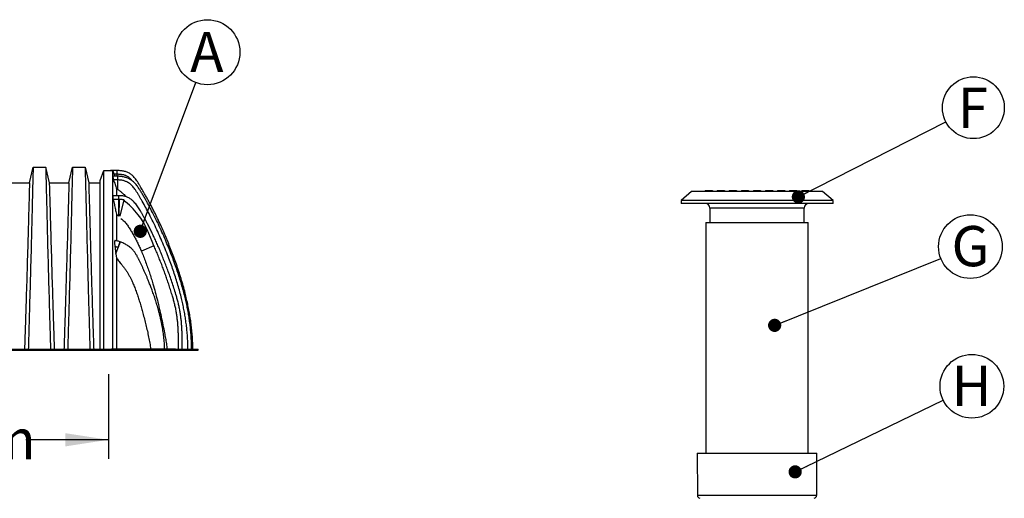
# Model space of a CAD drawing. Units: millimetres. Extents: x 848 to 35957, y 596 to 21728.
# Drawn here: x 7257 to 11662, y 5352 to 7493 of the extents above; entities that cross this region are included whole.
import ezdxf

# ---------------------------------------------------------------- set-up
doc = ezdxf.new("R2010")
doc.units = ezdxf.units.MM
doc.header["$LTSCALE"] = 85
doc.header["$PDSIZE"] = -1
doc.layers.add('FORMAT', color=7, linetype='Continuous')
doc.styles.add('SLDTEXTSTYLE1', font='TXT', dxfattribs={"width": 0.7})
doc.dimstyles.new('SLDDIMSTYLE0', dxfattribs={"dimtxt": 191.911111, "dimasz": 191.911111, "dimexe": 0, "dimexo": 0.0625, "dimgap": 47.977778, "dimtad": 0, "dimtih": 1, "dimtoh": 1, "dimdec": 0, "dimlfac": 1.411765, "dimrnd": 1e-09, "dimzin": 12, "dimdsep": 46, "dimtxsty": 'SLDTEXTSTYLE1', "dimsah": 1, "dimcen": 0.09, "dimadec": 0, "dimazin": 3, "dimtfac": 1, "dimtdec": 0, "dimtofl": 0, "dimtmove": 0, "dimatfit": 3, "dimfxl": 1, "dimfrac": 2, "dimtolj": 1, "dimtzin": 12, "dimarcsym": 0})
doc.dimstyles.new('SLDDIMSTYLE2', dxfattribs={"dimtxt": 0.18, "dimasz": 59.049573, "dimexe": 0, "dimexo": 0.0625, "dimgap": 0, "dimtad": 0, "dimtih": 1, "dimtoh": 1, "dimdec": 0, "dimrnd": 1e-09, "dimzin": 0, "dimdsep": 46, "dimtxsty": 'Standard', "dimblk1": 'DOT', "dimblk2": 'DOT', "dimsah": 1, "dimcen": 0.09, "dimadec": 0, "dimazin": 0, "dimtfac": 59.049573, "dimtdec": 0, "dimtofl": 0, "dimtmove": 0, "dimatfit": 3, "dimldrblk": 'DOT', "dimfxl": 1, "dimfrac": 2, "dimtolj": 1, "dimtzin": 0, "dimarcsym": 0})

# ---------------------------------------------------------------- blocks, each defined once
blk = doc.blocks.new('_D')
at = {"layer": 'FORMAT', "transparency": 16777216}
for p, q in [((6119.1, 5907.3), (6119.1, 5528.4)), ((7653.8, 5907.3), (7653.8, 5528.4)), ((6119.1, 5613.4), (6488.8, 5613.4)), ((7653.8, 5613.4), (7284.1, 5613.4))]:
    blk.add_line(p, q, dxfattribs=at)
for points in [[(6119.1, 5613.4), (6311, 5583.9), (6311, 5642.9)], [(7653.8, 5613.4), (7461.8, 5642.9), (7461.8, 5583.9)]]:
    blk.add_solid(points, dxfattribs=at)
at = {"layer": 'FORMAT', "transparency": 16777216, "insert": (6488.8, 5705.4), "char_height": 179.92, "attachment_point": 1, "style": 'SLDTEXTSTYLE1'}
blk.add_mtext('2.167m', dxfattribs=at)
blk = doc.blocks.new('SW_NOTE_0')
at = {"layer": 'FORMAT', "color": 0}
blk.add_circle((51, 136.1), 145.4, dxfattribs=at)
at = {"layer": 'FORMAT', "color": 0, "insert": (48.4, 227.1), "char_height": 179.9, "attachment_point": 2, "style": 'SLDTEXTSTYLE1'}
blk.add_mtext('A', dxfattribs=at)
blk = doc.blocks.new('_Dot')
at = {"color": 0, "linetype": 'ByBlock', "lineweight": -2}
blk.add_line((-0.5, 0), (-1, 0), dxfattribs=at)
at = {"color": 0, "linetype": 'ByBlock', "const_width": 0.5}
blk.add_lwpolyline([(-0.25, 0, 1), (0.25, 0, 1)], format="xyb", close=True, dxfattribs=at)
blk = doc.blocks.new('SW_NOTE_0_3')
at = {"layer": 'FORMAT', "color": 0}
blk.add_circle((132.3, 53.2), 142.6, dxfattribs=at)
at = {"layer": 'FORMAT', "color": 0, "insert": (132.5, 145.4), "char_height": 179.9, "attachment_point": 2, "style": 'SLDTEXTSTYLE1'}
blk.add_mtext('G', dxfattribs=at)
blk = doc.blocks.new('SW_NOTE_0_4')
at = {"layer": 'FORMAT', "color": 0}
blk.add_circle((128.3, 62.2), 142.6, dxfattribs=at)
at = {"layer": 'FORMAT', "color": 0, "insert": (127, 153.6), "char_height": 179.9, "attachment_point": 2, "style": 'SLDTEXTSTYLE1'}
blk.add_mtext('H', dxfattribs=at)
blk = doc.blocks.new('SW_NOTE_0_5')
at = {"layer": 'FORMAT', "color": 0}
blk.add_circle((123.3, 62.8), 138.4, dxfattribs=at)
at = {"layer": 'FORMAT', "color": 0, "insert": (120.6, 152), "char_height": 179.9, "attachment_point": 2, "style": 'SLDTEXTSTYLE1'}
blk.add_mtext('F', dxfattribs=at)

msp = doc.modelspace()

# ---------------------------------------------------------------- linework, layer by layer
at = {"color": 7, "linetype": 'Continuous', "lineweight": 25}
for p, q in [((7301.09, 6763.66), (7317.28, 6833.83)), ((7317.28, 6833.83), (7373.32, 6833.83)), ((7373.32, 6833.83), (7389.52, 6763.66)), ((7477.41, 6763.66), (7493.61, 6833.83)), ((7493.61, 6833.83), (7549.64, 6833.83)), ((7549.64, 6833.83), (7565.84, 6763.66)), ((7617.44, 6773.56), (7634.13, 6818.13)), ((7634.13, 6818.13), (7663.48, 6818.13)), ((7663.48, 6818.08), (7663.48, 6818.13)), ((7692.83, 6818.13), (7663.48, 6818.13)), ((7663.48, 6818.08), (7673.38, 6818.08)), ((7695.87, 6792.71), (7674.02, 6792.71)), ((7679.22, 6801.57), (7682.43, 6792.71)), ((7692.83, 6801.57), (7679.22, 6801.57)), ((7692.83, 6801.57), (7692.83, 6818.13)), ((7692.83, 6792.71), (7692.83, 6801.57)), ((7695.87, 6776.16), (7695.87, 6792.71)), ((7213.2, 6763.66), (7301.09, 6763.66)), ((7389.52, 6763.66), (7477.41, 6763.66)), ((7565.84, 6763.66), (7617.44, 6763.66)), ((7695.87, 6776.16), (7677.36, 6776.16)), ((7695.87, 6733.41), (7695.87, 6776.16)), ((7700.65, 6705.86), (7675.43, 6705.86)), ((10262.75, 6724.36), (10215.79, 6684.96)), ((10555.83, 6724.36), (10262.75, 6724.36)), ((10323.74, 6729.76), (10323.74, 6724.36)), ((10323.74, 6729.76), (10334.6, 6729.76)), ((10334.6, 6729.76), (10334.6, 6724.36)), ((10334.6, 6729.76), (10356.12, 6729.76)), ((10356.12, 6729.76), (10356.12, 6724.36)), ((10377.71, 6729.76), (10377.71, 6724.36)), ((10377.71, 6729.76), (10410.1, 6729.76)), ((10410.1, 6729.76), (10410.1, 6724.36)), ((10431.69, 6729.76), (10431.69, 6724.36)), ((10431.69, 6729.76), (10464.07, 6729.76)), ((10464.07, 6729.76), (10464.07, 6724.36)), ((10485.66, 6729.76), (10485.66, 6724.36)), ((10485.66, 6729.76), (10518.05, 6729.76)), ((10518.05, 6729.76), (10518.05, 6724.36)), ((10539.64, 6729.76), (10572.02, 6729.76)), ((10539.64, 6729.76), (10539.64, 6724.36)), ((10848.92, 6724.36), (10555.83, 6724.36)), ((10572.02, 6729.76), (10572.02, 6724.36)), ((10593.61, 6729.76), (10593.61, 6724.36)), ((10593.61, 6729.76), (10626, 6729.76)), ((10626, 6729.76), (10626, 6724.36)), ((10647.59, 6729.76), (10679.97, 6729.76)), ((10647.59, 6729.76), (10647.59, 6724.36)), ((10679.97, 6729.76), (10679.97, 6724.36)), ((10701.56, 6729.76), (10733.95, 6729.76)), ((10701.56, 6729.76), (10701.56, 6724.36)), ((10733.95, 6729.76), (10733.95, 6724.36)), ((10755.54, 6729.76), (10755.54, 6724.36)), ((10755.54, 6729.76), (10777.06, 6729.76)), ((10777.06, 6729.76), (10777.06, 6724.36)), ((10777.06, 6729.76), (10787.92, 6729.76)), ((10787.92, 6729.76), (10787.92, 6724.36)), ((10895.87, 6684.96), (10848.92, 6724.36)), ((7700.65, 6689.12), (7675.45, 6689.12)), ((7700.65, 6613.65), (7700.65, 6689.12)), ((7703.17, 6689.09), (7700.65, 6689.12)), ((7701.59, 6613.64), (7703.17, 6689.09)), ((7722.35, 6686.77), (7704.58, 6613.43)), ((10215.79, 6684.96), (10215.79, 6671.47)), ((10555.83, 6684.96), (10215.79, 6684.96)), ((10555.83, 6671.47), (10215.79, 6671.47)), ((10895.87, 6684.96), (10555.83, 6684.96)), ((10895.87, 6671.47), (10555.83, 6671.47)), ((10895.87, 6671.47), (10895.87, 6684.96)), ((10345.33, 6649.88), (10345.33, 6585.11)), ((10555.83, 6649.88), (10345.33, 6649.88)), ((10766.33, 6649.88), (10555.83, 6649.88)), ((10766.33, 6585.11), (10766.33, 6649.88)), ((10326.98, 6585.11), (10326.98, 5553.76)), ((10326.98, 6585.11), (10784.69, 6585.11)), ((10784.69, 5553.76), (10784.69, 6585.11)), ((7706.43, 6499.47), (7706.43, 6499.48)), ((7706.46, 6499.47), (7706.46, 6499.47)), ((7857.45, 6481.9), (7801.45, 6457.13)), ((7687.48, 6445.45), (7697.48, 6473.91)), ((7687.48, 6445.45), (7689.73, 6426.7)), ((7697.46, 6473.91), (7697.48, 6473.91)), ((6131.68, 6019.17), (7637.58, 6019.17)), ((6131.68, 6015.21), (7637.58, 6015.21)), ((7637.58, 6019.17), (7637.58, 6015.21)), ((7637.58, 6019.17), (7667.45, 6019.17)), ((7637.58, 6015.21), (7667.45, 6015.21)), ((7953.96, 6019.17), (7667.45, 6019.17)), ((7667.45, 6015.21), (7953.96, 6015.21)), ((7953.96, 6019.17), (7953.96, 6015.21)), ((7953.96, 6019.17), (8056.31, 6019.17)), ((7953.96, 6015.21), (8056.31, 6015.21)), ((8056.31, 6015.21), (8056.31, 6019.17)), ((10288.66, 5553.76), (10288.88, 5364.94)), ((10288.66, 5553.76), (10823.01, 5553.76)), ((10822.79, 5364.94), (10823.01, 5553.76)), ((10288.88, 5364.94), (10822.79, 5364.94))]:
    msp.add_line(p, q, dxfattribs=at)
at = {"color": 7, "linetype": 'Continuous', "lineweight": 25, "flags": 128}
msp.add_lwpolyline([(7706.44, 6499.49), (7706.44, 6499.49)], dxfattribs=at)
at = {"color": 7, "linetype": 'Continuous', "lineweight": 25}
for centre, radius, start, end in [((10323.74, 6649.88), 21.59, 0, 90), ((10787.92, 6649.88), 21.59, 90, 180), ((10302.48, 5364.96), 13.6, 180.06661, 259.63948), ((10809.19, 5364.96), 13.6, 279.80855, 359.93339)]:
    msp.add_arc(centre, radius, start, end, dxfattribs=at)
for points, knots in [([(7317.28, 6833.83), (7317.28, 6833.83), (7316.68, 6811.06), (7314.56, 6727.67), (7312.7, 6652.22), (7311.46, 6600.8), (7309.67, 6528.48), (7306.32, 6401.55), (7303.2, 6287.12), (7301.39, 6221.23), (7300.71, 6197.02), (7299.34, 6149.4), (7297.94, 6099.79), (7296.57, 6053.28), (7295.91, 6030.24), (7295.59, 6019.17)], [0, 0, 0, 0, 0.16666667, 0.33333333, 0.43837197, 0.43837197, 0.5, 0.66666667, 0.80647655, 0.80647655, 0.83873046, 0.87098437, 0.93549218, 0.96774609, 0.99657139, 0.99657139, 0.99657139, 0.99657139]), ([(7373.32, 6833.83), (7373.32, 6833.83), (7373.93, 6811.06), (7376.05, 6727.67), (7377.9, 6652.22), (7379.15, 6600.8), (7380.94, 6528.48), (7384.28, 6401.55), (7387.41, 6287.12), (7389.21, 6221.23), (7389.89, 6197.02), (7391.27, 6149.4), (7392.67, 6099.79), (7394.03, 6053.28), (7394.7, 6030.24), (7395.01, 6019.17)], [0, 0, 0, 0, 0.16666667, 0.33333333, 0.43837197, 0.43837197, 0.5, 0.66666667, 0.80647655, 0.80647655, 0.83873046, 0.87098437, 0.93549218, 0.96774609, 0.99657139, 0.99657139, 0.99657139, 0.99657139]), ([(7493.61, 6833.83), (7493.61, 6833.83), (7493, 6811.06), (7490.88, 6727.67), (7489.02, 6652.22), (7487.78, 6600.8), (7485.99, 6528.48), (7482.65, 6401.55), (7479.52, 6287.12), (7477.72, 6221.23), (7477.03, 6197.02), (7475.66, 6149.4), (7474.26, 6099.79), (7472.9, 6053.28), (7472.23, 6030.24), (7471.92, 6019.17)], [0, 0, 0, 0, 0.16666667, 0.33333333, 0.43837197, 0.43837197, 0.5, 0.66666667, 0.80647655, 0.80647655, 0.83873046, 0.87098437, 0.93549218, 0.96774609, 0.99657139, 0.99657139, 0.99657139, 0.99657139]), ([(7549.64, 6833.83), (7549.64, 6833.83), (7550.25, 6811.08), (7552.37, 6727.74), (7554.23, 6652.35), (7555.47, 6600.96), (7557.26, 6528.68), (7560.6, 6401.76), (7563.73, 6287.3), (7565.53, 6221.39), (7566.22, 6197.16), (7567.59, 6149.51), (7568.99, 6099.87), (7570.35, 6053.31), (7571.02, 6030.25), (7571.33, 6019.17)], [0, 0, 0, 0, 0.16666667, 0.33333333, 0.43837197, 0.43837197, 0.5, 0.66666667, 0.80647655, 0.80647655, 0.83873046, 0.87098437, 0.93549218, 0.96774609, 0.99657384, 0.99657384, 0.99657384, 0.99657384]), ([(7634.13, 6019.17), (7634.13, 6027.35), (7634.13, 6043.7), (7634.13, 6068.18), (7634.13, 6092.58), (7634.13, 6116.88), (7634.13, 6141.05), (7634.13, 6165.02), (7634.13, 6189.67), (7634.13, 6215.04), (7634.13, 6241.22), (7634.13, 6267.33), (7634.13, 6293.28), (7634.13, 6319.07), (7634.13, 6344.71), (7634.13, 6370.19), (7634.13, 6395.48), (7634.13, 6420.57), (7634.13, 6445.25), (7634.13, 6469.51), (7634.13, 6493.31), (7634.13, 6516.77), (7634.13, 6538.68), (7634.13, 6559.1), (7634.13, 6578.07), (7634.13, 6596.71), (7634.13, 6615.04), (7634.13, 6633.07), (7634.13, 6648.33), (7634.13, 6661.01), (7634.13, 6671.25), (7634.13, 6681.42), (7634.13, 6691.52), (7634.13, 6701.62), (7634.13, 6711.62), (7634.13, 6721.55), (7634.13, 6731), (7634.13, 6739.96), (7634.13, 6748.43), (7634.13, 6756.67), (7634.13, 6764.65), (7634.13, 6772.25), (7634.13, 6779.45), (7634.13, 6786.18), (7634.13, 6792.42), (7634.13, 6798.15), (7634.13, 6803.27), (7634.13, 6807.73), (7634.13, 6811.41), (7634.13, 6814.32), (7634.13, 6816.41), (7634.13, 6817.75), (7634.13, 6818), (7634.13, 6818.13)], [0, 0, 0, 0, 0.0215431, 0.0430742, 0.0645942, 0.0861039, 0.1076048, 0.1290621, 0.1503863, 0.1738196, 0.1973987, 0.2210687, 0.2447851, 0.2685901, 0.2925257, 0.3166163, 0.3408626, 0.3652646, 0.389823, 0.4140974, 0.4385285, 0.4631203, 0.4878751, 0.5090091, 0.5302639, 0.551642, 0.5731692, 0.5949178, 0.6169691, 0.6301389, 0.6434587, 0.6569448, 0.6706137, 0.6845159, 0.698879, 0.7137459, 0.729125, 0.7433497, 0.7580031, 0.7730931, 0.7886271, 0.8046022, 0.8207177, 0.8372405, 0.8541409, 0.8713891, 0.8893049, 0.907483, 0.9258597, 0.9443727, 0.9629497, 0.9815167, 1, 1, 1, 1]), ([(7673.38, 6019.17), (7673.38, 6027.33), (7673.38, 6043.65), (7673.38, 6068.06), (7673.38, 6092.41), (7673.38, 6116.65), (7673.38, 6140.77), (7673.38, 6164.69), (7673.38, 6189.28), (7673.38, 6214.59), (7673.38, 6240.71), (7673.38, 6266.76), (7673.38, 6292.65), (7673.38, 6318.39), (7673.38, 6343.97), (7673.38, 6369.39), (7673.38, 6394.63), (7673.38, 6419.67), (7673.38, 6444.3), (7673.38, 6468.52), (7673.38, 6492.28), (7673.38, 6515.7), (7673.38, 6537.58), (7673.38, 6557.96), (7673.38, 6576.9), (7673.38, 6595.53), (7673.38, 6613.83), (7673.38, 6631.83), (7673.38, 6647.08), (7673.38, 6659.74), (7673.38, 6669.97), (7673.38, 6680.12), (7673.38, 6690.2), (7673.38, 6700.28), (7673.38, 6710.28), (7673.38, 6720.19), (7673.38, 6729.64), (7673.38, 6738.61), (7673.38, 6747.08), (7673.38, 6755.35), (7673.38, 6763.35), (7673.38, 6771), (7673.38, 6778.24), (7673.38, 6785.03), (7673.38, 6791.35), (7673.38, 6797.17), (7673.38, 6802.4), (7673.38, 6806.97), (7673.38, 6810.8), (7673.38, 6813.84), (7673.38, 6816.07), (7673.38, 6817.56), (7673.38, 6817.91), (7673.38, 6818.08)], [0, 0, 0, 0, 0.02156915, 0.04312646, 0.06467254, 0.08620838, 0.10773533, 0.12922021, 0.15057156, 0.17403228, 0.19763655, 0.22133464, 0.2450782, 0.26890923, 0.29286968, 0.31698469, 0.34125529, 0.3656814, 0.39026375, 0.41456131, 0.43901522, 0.46362949, 0.4884065, 0.50955905, 0.53083219, 0.55222824, 0.57376971, 0.59552722, 0.61758121, 0.63074982, 0.64406615, 0.65754655, 0.67120749, 0.68508333, 0.69939693, 0.71421275, 0.72953895, 0.74371417, 0.75831648, 0.77335349, 0.7888334, 0.80475473, 0.82081753, 0.83729151, 0.85414781, 0.87135721, 0.88924186, 0.90739952, 0.92576687, 0.94428218, 0.96287547, 0.98147247, 1, 1, 1, 1]), ([(7673.38, 6818.08), (7673.42, 6817.96), (7673.5, 6817.7), (7673.86, 6816.64), (7674.39, 6815.09), (7675.1, 6813.09), (7675.96, 6810.65), (7676.95, 6807.88), (7678.04, 6804.83), (7678.82, 6802.66), (7679.22, 6801.57)], [0, 0, 0, 0, 0.121539, 0.2466976, 0.3682119, 0.4930795, 0.6179854, 0.7461481, 0.8715949, 1, 1, 1, 1]), ([(7674.02, 6792.71), (7673.92, 6792.66), (7673.71, 6792.56), (7673.63, 6791.73), (7673.73, 6790.4), (7674.02, 6788.6), (7674.5, 6786.36), (7675.14, 6783.76), (7675.95, 6780.81), (7676.71, 6778.23), (7677.21, 6776.64), (7677.36, 6776.16)], [0, 0, 0, 0, 0.1155762, 0.2344889, 0.3500741, 0.469012, 0.5847809, 0.703706, 0.823363, 0.9461547, 1, 1, 1, 1]), ([(8031.57, 6019.17), (8031.44, 6028.6), (8031.18, 6047.43), (8029.65, 6075.64), (8027.34, 6103.77), (8024.17, 6131.84), (8020.23, 6159.7), (8015.56, 6187.37), (8010.2, 6214.86), (8004.15, 6242.35), (7997.02, 6271.56), (7988.74, 6302.42), (7979.23, 6334.83), (7969.05, 6366.97), (7958.29, 6398.77), (7947.03, 6430.13), (7935.5, 6460.6), (7923.8, 6490.13), (7912.03, 6518.64), (7900.1, 6546.47), (7889.5, 6570.38), (7880.23, 6590.6), (7872.29, 6607.44), (7864.06, 6624.36), (7855.47, 6641.5), (7847.08, 6657.72), (7838.92, 6673.08), (7831.01, 6687.62), (7822.69, 6702.57), (7815.06, 6715.98), (7808.23, 6727.8), (7802.29, 6737.96), (7796.19, 6748.28), (7789.97, 6758.54), (7783.85, 6768.15), (7777.94, 6776.84), (7772.27, 6784.42), (7766.53, 6791.12), (7760.6, 6796.94), (7754.35, 6801.98), (7747.73, 6806.28), (7740.9, 6809.75), (7733.86, 6812.51), (7726.6, 6814.64), (7718.88, 6816.25), (7710.67, 6817.35), (7701.94, 6818.02), (7695.93, 6818.09), (7692.83, 6818.13)], [0, 0, 0, 0, 0.03116981, 0.06227379, 0.09335909, 0.12446996, 0.15564769, 0.18637083, 0.2172289, 0.24824886, 0.27941076, 0.31662166, 0.35386853, 0.3910543, 0.42807786, 0.46483459, 0.50121686, 0.53579287, 0.56981901, 0.60319309, 0.63588746, 0.65628005, 0.67673939, 0.69742427, 0.71849405, 0.74010862, 0.7577977, 0.77601362, 0.79483715, 0.81434909, 0.82700231, 0.83997947, 0.85327145, 0.86662259, 0.87965672, 0.89092108, 0.9013591, 0.91095504, 0.92003495, 0.92881236, 0.93743773, 0.94606685, 0.954113, 0.96240621, 0.97105176, 0.98014467, 0.98976929, 1, 1, 1, 1]), ([(7761.45, 6771.2), (7761.4, 6771.26), (7760.12, 6773.03), (7757.54, 6776.18), (7753.74, 6780.47), (7749.58, 6784.52), (7744.92, 6788.34), (7739.59, 6791.83), (7734.12, 6794.62), (7728.45, 6796.84), (7722.51, 6798.58), (7716.01, 6799.93), (7708.89, 6800.88), (7701.09, 6801.47), (7695.66, 6801.53), (7692.83, 6801.57)], [0, 0, 0, 0, 0.0032212, 0.0832053, 0.1552835, 0.2222115, 0.3051116, 0.3851372, 0.4652239, 0.5391681, 0.6173709, 0.7014204, 0.7925891, 0.8918593, 1, 1, 1, 1]), ([(8026.25, 6019.17), (8026.14, 6027.92), (8025.93, 6045.38), (8024.67, 6071.48), (8022.75, 6097.44), (8020.11, 6123.29), (8016.8, 6148.9), (8012.84, 6174.31), (8008.26, 6199.53), (8003.05, 6224.75), (7996.87, 6251.57), (7989.61, 6279.99), (7981.17, 6310.01), (7971.98, 6340.05), (7962.09, 6370.12), (7951.53, 6400.22), (7939.79, 6431.88), (7926.8, 6465.08), (7912.53, 6499.83), (7897.51, 6534.63), (7881.7, 6569.42), (7865.05, 6604.14), (7850.87, 6632.09), (7839.62, 6653.39), (7831.64, 6668.12), (7823.48, 6682.81), (7815.14, 6697.45), (7806.61, 6712.03), (7797.95, 6726.53), (7790.32, 6738.68), (7783.57, 6748.26), (7777.97, 6755.38), (7772.01, 6761.95), (7765.69, 6767.94), (7758.99, 6773.32), (7751.91, 6778.09), (7744.64, 6782.1), (7737.21, 6785.4), (7729.65, 6788.05), (7721.73, 6790.13), (7713.44, 6791.62), (7704.78, 6792.55), (7698.88, 6792.66), (7695.87, 6792.71)], [0, 0, 0, 0, 0.0298461, 0.059521, 0.089083, 0.1185893, 0.1480961, 0.1771292, 0.2062601, 0.2355127, 0.2649043, 0.3000965, 0.3355299, 0.3712232, 0.4071916, 0.4434472, 0.4799992, 0.5222998, 0.5650014, 0.6080838, 0.6515213, 0.6952922, 0.7393792, 0.7583673, 0.7774103, 0.7965077, 0.815659, 0.8348641, 0.8541192, 0.8732439, 0.8837525, 0.8940483, 0.9041119, 0.9139811, 0.9237149, 0.9333804, 0.9430514, 0.9519895, 0.9610628, 0.9703363, 0.9798749, 0.9897423, 1, 1, 1, 1]), ([(7301.09, 6763.66), (7301.09, 6763.66), (7300.46, 6742.84), (7298.28, 6666.28), (7296.38, 6596.8), (7295.1, 6549.38), (7293.26, 6482.82), (7289.82, 6366.65), (7286.61, 6262.28), (7284.76, 6202.2), (7284.06, 6180.18), (7282.64, 6137), (7281.21, 6091.88), (7279.81, 6049.88), (7279.13, 6029.1), (7278.81, 6019.17)], [0, 0, 0, 0, 0.16666667, 0.33333333, 0.43837197, 0.43837197, 0.5, 0.66666667, 0.80647655, 0.80647655, 0.83873046, 0.87098437, 0.93549218, 0.96774609, 0.99622655, 0.99622655, 0.99622655, 0.99622655]), ([(7389.52, 6763.66), (7389.52, 6763.66), (7390.14, 6742.84), (7392.33, 6666.28), (7394.23, 6596.8), (7395.51, 6549.38), (7397.35, 6482.82), (7400.78, 6366.65), (7404, 6262.28), (7405.85, 6202.2), (7406.55, 6180.18), (7407.97, 6137), (7409.4, 6091.88), (7410.8, 6049.88), (7411.48, 6029.1), (7411.8, 6019.17)], [0, 0, 0, 0, 0.16666667, 0.33333333, 0.43837197, 0.43837197, 0.5, 0.66666667, 0.80647655, 0.80647655, 0.83873046, 0.87098437, 0.93549218, 0.96774609, 0.99622655, 0.99622655, 0.99622655, 0.99622655]), ([(7477.41, 6763.66), (7477.41, 6763.66), (7476.78, 6742.84), (7474.6, 6666.28), (7472.7, 6596.8), (7471.42, 6549.38), (7469.58, 6482.82), (7466.14, 6366.65), (7462.93, 6262.28), (7461.08, 6202.2), (7460.38, 6180.18), (7458.96, 6137), (7457.53, 6091.88), (7456.13, 6049.88), (7455.45, 6029.1), (7455.13, 6019.17)], [0, 0, 0, 0, 0.16666667, 0.33333333, 0.43837197, 0.43837197, 0.5, 0.66666667, 0.80647655, 0.80647655, 0.83873046, 0.87098437, 0.93549218, 0.96774609, 0.99622655, 0.99622655, 0.99622655, 0.99622655]), ([(7565.84, 6763.66), (7565.84, 6763.66), (7566.47, 6742.94), (7568.65, 6666.81), (7570.55, 6597.76), (7571.83, 6550.66), (7573.67, 6484.44), (7577.1, 6368.31), (7580.32, 6263.69), (7582.17, 6203.44), (7582.87, 6181.32), (7584.29, 6137.84), (7585.72, 6092.48), (7587.12, 6050.11), (7587.8, 6029.17), (7588.12, 6019.17)], [0, 0, 0, 0, 0.16666667, 0.33333333, 0.43837197, 0.43837197, 0.5, 0.66666667, 0.80647655, 0.80647655, 0.83873046, 0.87098437, 0.93549218, 0.96774609, 0.99624962, 0.99624962, 0.99624962, 0.99624962]), ([(7617.44, 6019.17), (7617.44, 6027.21), (7617.44, 6043.3), (7617.44, 6067.37), (7617.44, 6091.39), (7617.44, 6115.34), (7617.44, 6139.18), (7617.44, 6162.42), (7617.44, 6185.17), (7617.44, 6207.45), (7617.44, 6229.8), (7617.44, 6252.11), (7617.44, 6274.28), (7617.44, 6296.29), (7617.44, 6318.12), (7617.44, 6339.77), (7617.44, 6361.24), (7617.44, 6382.37), (7617.44, 6403.18), (7617.44, 6423.66), (7617.44, 6443.91), (7617.44, 6463.75), (7617.44, 6483.18), (7617.44, 6502.19), (7617.44, 6520.94), (7617.44, 6539.44), (7617.44, 6557.67), (7617.44, 6575.26), (7617.44, 6592.22), (7617.44, 6608.57), (7617.44, 6624.63), (7617.44, 6640.37), (7617.44, 6653.66), (7617.44, 6664.75), (7617.44, 6673.7), (7617.44, 6682.54), (7617.44, 6691.28), (7617.44, 6699.88), (7617.44, 6708.13), (7617.44, 6716), (7617.44, 6723.48), (7617.44, 6730.66), (7617.44, 6737.49), (7617.44, 6743.9), (7617.44, 6749.85), (7617.44, 6755.25), (7617.44, 6760.05), (7617.44, 6764.19), (7617.44, 6767.61), (7617.44, 6770.28), (7617.44, 6772.16), (7617.44, 6773.34), (7617.44, 6773.49), (7617.44, 6773.56)], [0, 0, 0, 0, 0.0225425, 0.0450838, 0.0676362, 0.090212, 0.1128242, 0.1354126, 0.1566405, 0.177916, 0.1993504, 0.2208666, 0.242399, 0.263958, 0.2855549, 0.3072011, 0.3289084, 0.3506886, 0.3721628, 0.3937307, 0.4154045, 0.4371969, 0.4585152, 0.4799708, 0.5015769, 0.5233477, 0.5452981, 0.567444, 0.588519, 0.6097982, 0.6312997, 0.6530396, 0.6750332, 0.688234, 0.7017563, 0.7157019, 0.7300885, 0.7449367, 0.7602645, 0.7751661, 0.7905141, 0.8063075, 0.822542, 0.8392066, 0.8562731, 0.8737124, 0.891482, 0.9095231, 0.9277671, 0.9458164, 0.9639208, 0.9820061, 1, 1, 1, 1]), ([(7677.36, 6776.16), (7679.45, 6769.56), (7683.61, 6756.35), (7687.69, 6743.12), (7689.73, 6736.51)], [0, 0, 0, 0, 0.4999959, 1, 1, 1, 1]), ([(8009.69, 6019.17), (8009.59, 6027.77), (8009.37, 6044.91), (8008.14, 6070.54), (8006.25, 6096.04), (8003.66, 6121.44), (8000.4, 6146.61), (7996.5, 6171.6), (7991.99, 6196.43), (7986.86, 6221.26), (7980.77, 6247.69), (7973.61, 6275.74), (7965.27, 6305.38), (7956.19, 6335.07), (7946.4, 6364.81), (7935.95, 6394.62), (7924.31, 6425.99), (7911.43, 6458.92), (7897.27, 6493.4), (7882.38, 6527.92), (7866.7, 6562.41), (7850.2, 6596.81), (7833.76, 6629.22), (7817.5, 6659.65), (7804.78, 6682.3), (7794.99, 6699.12), (7788.44, 6710.17), (7781.9, 6721), (7775.63, 6730.81), (7769.58, 6739.36), (7763.71, 6746.59), (7757.57, 6752.96), (7751.12, 6758.53), (7744.31, 6763.34), (7737.6, 6767.1), (7731.09, 6770), (7724.79, 6772.21), (7718.13, 6773.95), (7711.09, 6775.21), (7703.62, 6776.01), (7698.5, 6776.11), (7695.87, 6776.16)], [0, 0, 0, 0, 0.0302034, 0.0602344, 0.0901557, 0.1200288, 0.149914, 0.1793342, 0.208874, 0.2385606, 0.2684119, 0.3041857, 0.3402387, 0.3765905, 0.4132562, 0.4502476, 0.4875736, 0.5308159, 0.5744855, 0.6185206, 0.6628943, 0.7075841, 0.7525723, 0.7905831, 0.8287898, 0.8438528, 0.8589455, 0.8739184, 0.8883017, 0.8998593, 0.9106948, 0.9209795, 0.9309052, 0.9406031, 0.9502295, 0.9578571, 0.9656368, 0.973658, 0.9820059, 0.9907621, 1, 1, 1, 1]), ([(7675.43, 6705.86), (7675.19, 6705.81), (7674.71, 6705.7), (7674.21, 6704.84), (7673.87, 6703.44), (7673.75, 6701.55), (7673.82, 6699.2), (7674.09, 6696.52), (7674.54, 6693.53), (7675.03, 6691.02), (7675.37, 6689.51), (7675.45, 6689.12)], [0, 0, 0, 0, 0.1194282, 0.2422091, 0.3616744, 0.4847785, 0.601344, 0.7213201, 0.8375691, 0.9570044, 1, 1, 1, 1]), ([(7689.73, 6736.51), (7689.73, 6734.04), (7689.73, 6729.18), (7689.73, 6721.17), (7689.73, 6713.47), (7689.73, 6708.17), (7689.73, 6705.86)], [0, 0, 0, 0, 0.27482735, 0.54142781, 0.79970782, 1, 1, 1, 1]), ([(7689.73, 6736.51), (7690.79, 6736.05), (7692.9, 6735.15), (7694.88, 6733.99), (7695.87, 6733.41)], [0, 0, 0, 0, 0.4982036, 1, 1, 1, 1]), ([(7695.87, 6733.41), (7697.89, 6732.1), (7701.94, 6729.46), (7707.59, 6724.93), (7713.15, 6720.3), (7718.65, 6715.55), (7724.98, 6709.91), (7730.36, 6704.95), (7733.78, 6701.45), (7734.66, 6700.55)], [0, 0, 0, 0, 0.1426877, 0.2855219, 0.4277249, 0.56995, 0.7121482, 0.92602, 1, 1, 1, 1]), ([(7984.35, 6019.17), (7984.36, 6022.98), (7984.39, 6030.87), (7984.43, 6043.09), (7984.4, 6056.06), (7984.26, 6069.69), (7983.94, 6085.44), (7983.28, 6103.34), (7982.12, 6123.35), (7980.46, 6143.14), (7978.28, 6162.52), (7975.59, 6181.38), (7972.23, 6200.32), (7968.13, 6219.23), (7963.38, 6238.03), (7957.18, 6260.09), (7949.46, 6285.1), (7940.45, 6312.84), (7931.32, 6339.73), (7922.09, 6365.75), (7912.84, 6390.77), (7903.59, 6414.81), (7894.37, 6437.89), (7885.13, 6460.17), (7875.86, 6481.76), (7866.56, 6502.65), (7857.27, 6522.83), (7848.07, 6542.14), (7838.99, 6560.56), (7830.66, 6576.9), (7823.12, 6591.26), (7816.38, 6603.76), (7809.8, 6615.65), (7803.38, 6626.92), (7797.18, 6637.41), (7791.15, 6647.14), (7785.24, 6656.14), (7779.25, 6664.61), (7773.06, 6672.48), (7766.56, 6679.71), (7760.18, 6685.69), (7753.97, 6690.54), (7748, 6694.44), (7741.59, 6697.83), (7735.15, 6700.48), (7728.73, 6702.5), (7722.38, 6703.98), (7715.57, 6705.06), (7708.28, 6705.74), (7703.25, 6705.82), (7700.65, 6705.86)], [0, 0, 0, 0, 0.0146502, 0.030368, 0.0470414, 0.0645581, 0.0828163, 0.1076886, 0.1334634, 0.1599568, 0.1840816, 0.2085399, 0.2332379, 0.2580909, 0.2830041, 0.3078578, 0.3462491, 0.3837037, 0.4201241, 0.4555298, 0.4899396, 0.5227762, 0.5546615, 0.5855931, 0.6155681, 0.6450982, 0.6736017, 0.7010462, 0.7274003, 0.7526282, 0.7716205, 0.7898485, 0.8072808, 0.8239069, 0.8397728, 0.8541493, 0.8679503, 0.8812286, 0.8940368, 0.9064566, 0.9186102, 0.9276543, 0.9367426, 0.9459946, 0.9555465, 0.9635057, 0.9718394, 0.9806388, 0.9899955, 1, 1, 1, 1]), ([(7675.45, 6689.12), (7677.17, 6681.57), (7680.48, 6666.94), (7685.25, 6645.18), (7688.24, 6630.95), (7689.73, 6623.83)], [0, 0, 0, 0, 0.3472353, 0.6736109, 1, 1, 1, 1]), ([(7722.35, 6686.77), (7720.91, 6687.07), (7717.97, 6687.68), (7713.37, 6688.44), (7708.41, 6688.92), (7704.96, 6689.03), (7703.17, 6689.09)], [0, 0, 0, 0, 0.2275394, 0.4653063, 0.7223601, 1, 1, 1, 1]), ([(7857.45, 6481.9), (7838.27, 6531.07), (7807.62, 6609.69), (7745.58, 6665.77), (7722.35, 6686.77)], [0, 0, 0, 0, 0.6255851, 1, 1, 1, 1]), ([(7689.73, 6623.83), (7689.73, 6618.39), (7689.73, 6607.57), (7689.73, 6590.8), (7689.73, 6573.78), (7689.73, 6556.47), (7689.73, 6538.89), (7689.73, 6521.41), (7689.73, 6509.6), (7689.73, 6503.89)], [0, 0, 0, 0, 0.1480736, 0.2945899, 0.4396774, 0.5834447, 0.7259941, 0.8674218, 1, 1, 1, 1]), ([(7689.73, 6623.83), (7691.45, 6622.17), (7694.88, 6618.85), (7698.16, 6615.38), (7699.8, 6613.65)], [0, 0, 0, 0, 0.4997997, 1, 1, 1, 1]), ([(7710.23, 6604.45), (7712.58, 6602.43), (7717.29, 6598.39), (7723.87, 6591.78), (7730.16, 6584.79), (7736.13, 6577.4), (7741.8, 6569.68), (7748.98, 6558.94), (7757.51, 6545.1), (7767.22, 6528.09), (7776.42, 6510.74), (7785.19, 6493.11), (7793.56, 6475.23), (7798.82, 6463.16), (7801.45, 6457.13)], [0, 0, 0, 0, 0.05337616, 0.10680886, 0.16020243, 0.21503321, 0.26990046, 0.32474875, 0.43682871, 0.54895296, 0.66105685, 0.7740287, 0.88702005, 1, 1, 1, 1]), ([(7687.83, 6504.17), (7687.82, 6504.18), (7687.59, 6504.25), (7686.68, 6504.25), (7685.38, 6504.46), (7684.02, 6504.54), (7683.06, 6504.56), (7682.35, 6503.94), (7681.8, 6502.9), (7681.41, 6501.55), (7681.17, 6499.82), (7681.07, 6497.83), (7681.13, 6495.61), (7681.33, 6493.27), (7681.67, 6490.84), (7682.09, 6487.65), (7682.69, 6483.17), (7683.17, 6479.48), (7683.44, 6477.4)], [0, 0, 0, 0, 0.0023325, 0.0432199, 0.1863165, 0.2578639, 0.3173302, 0.378289, 0.4284161, 0.4799721, 0.5301136, 0.5818066, 0.6303614, 0.6803374, 0.7286787, 0.7770785, 0.8735943, 1, 1, 1, 1]), ([(7683.44, 6477.4), (7684.13, 6472.08), (7685.16, 6464.1), (7686.49, 6453.45), (7687.15, 6448.11), (7687.48, 6445.45)], [0, 0, 0, 0, 0.4999799, 0.74998733, 1, 1, 1, 1]), ([(7697.46, 6473.91), (7696.29, 6474.31), (7694.05, 6475.07), (7690.79, 6475.99), (7688.05, 6476.65), (7685.87, 6477.07), (7684.45, 6477.29), (7683.67, 6477.37), (7683.44, 6477.4)], [0, 0, 0, 0, 0.2551422, 0.4912853, 0.7017982, 0.8387935, 0.9524271, 1, 1, 1, 1]), ([(7706.44, 6499.49), (7704.07, 6500.28), (7699.51, 6501.79), (7694.14, 6503.1), (7690.48, 6503.79), (7688.54, 6504.1), (7687.31, 6504.24), (7686.76, 6504.3)], [0, 0, 0, 0, 0.3683257, 0.7098439, 0.8162159, 0.9182593, 1, 1, 1, 1]), ([(7697.46, 6473.91), (7698.62, 6477.23), (7700.08, 6481.38), (7701.82, 6486.33), (7702.68, 6488.78), (7703.5, 6491.13), (7704.28, 6493.33), (7704.97, 6495.32), (7705.56, 6496.99), (7706.01, 6498.27), (7706.3, 6499.1), (7706.43, 6499.48), (7706.43, 6499.47), (7706.43, 6499.47)], [0, 0, 0, 0, 0.2941202, 0.3676503, 0.4390452, 0.5102576, 0.5842202, 0.6599484, 0.7363035, 0.8120893, 0.8861619, 0.9575274, 1, 1, 1, 1]), ([(7706.46, 6499.47), (7706.46, 6499.47), (7706.46, 6499.48), (7706.36, 6499.2), (7706.15, 6498.58), (7705.81, 6497.62), (7705.36, 6496.34), (7704.81, 6494.77), (7704.18, 6492.99), (7703.38, 6490.7), (7702.34, 6487.76), (7701.14, 6484.32), (7699.92, 6480.85), (7698.7, 6477.38), (7697.88, 6475.06), (7697.48, 6473.91)], [0, 0, 0, 0, 0.0365967, 0.0984577, 0.1625242, 0.2281714, 0.2946709, 0.3612355, 0.4270733, 0.4914429, 0.5896889, 0.6921342, 0.7947562, 0.8973781, 1, 1, 1, 1]), ([(7905.56, 6019.17), (7905.52, 6023.19), (7905.41, 6032.35), (7904.62, 6046.42), (7903.41, 6061.18), (7901.87, 6075.34), (7900.08, 6088.94), (7897.98, 6102.74), (7895.6, 6116.69), (7892.93, 6130.78), (7890.15, 6144.24), (7887.1, 6157.88), (7883.8, 6171.67), (7880.24, 6185.56), (7876.65, 6198.77), (7873.06, 6211.35), (7869.47, 6223.33), (7865.69, 6235.45), (7861.73, 6247.67), (7857.58, 6259.94), (7853.53, 6271.51), (7849.6, 6282.42), (7845.8, 6292.63), (7842.16, 6302.18), (7838.68, 6311.11), (7835.28, 6319.66), (7831.32, 6329.4), (7826.69, 6340.54), (7821.33, 6353.07), (7815.81, 6365.62), (7810.19, 6378.12), (7804.5, 6390.45), (7798.84, 6402.45), (7794.28, 6411.94), (7790.85, 6418.99), (7788.48, 6423.83), (7786.02, 6428.76), (7783.38, 6433.86), (7780.51, 6439.13), (7777.3, 6444.55), (7773.59, 6450.15), (7769.25, 6455.91), (7764.19, 6461.81), (7758.33, 6467.8), (7751.65, 6473.8), (7744.65, 6479.28), (7737.48, 6484.21), (7730.32, 6488.59), (7722.69, 6492.67), (7714.74, 6496.39), (7709.22, 6498.45), (7706.46, 6499.48)], [0, 0, 0, 0, 0.0223811, 0.0509236, 0.0783646, 0.1047647, 0.1301806, 0.1546641, 0.1823831, 0.2089414, 0.2344102, 0.2588536, 0.2866972, 0.3132611, 0.3386256, 0.3628626, 0.3860328, 0.4081893, 0.4335055, 0.4574979, 0.4802184, 0.5017128, 0.5220206, 0.5408358, 0.5585529, 0.5753068, 0.5920476, 0.6170664, 0.642375, 0.6678639, 0.6933568, 0.7186275, 0.7433835, 0.767189, 0.7771768, 0.7869894, 0.7971983, 0.807841, 0.8189257, 0.8305443, 0.8429039, 0.8562443, 0.8706449, 0.8861546, 0.9027946, 0.9205676, 0.9355663, 0.9511668, 0.9672563, 0.9836391, 1, 1, 1, 1]), ([(7967.61, 6019.17), (7967.62, 6023.06), (7967.64, 6031.1), (7967.68, 6043.52), (7967.65, 6056.65), (7967.51, 6070.4), (7967.16, 6086.26), (7966.48, 6104.22), (7965.27, 6124.25), (7963.55, 6143.99), (7961.3, 6163.27), (7958.53, 6181.95), (7955.09, 6200.66), (7950.89, 6219.35), (7946.04, 6237.99), (7940.19, 6258.39), (7933.37, 6280.36), (7925.81, 6303.74), (7918.15, 6326.52), (7910.41, 6348.68), (7902.61, 6370.23), (7894.32, 6392.36), (7885.52, 6415), (7876.21, 6438.06), (7866.91, 6460.29), (7860.57, 6474.77), (7857.45, 6481.9)], [0, 0, 0, 0, 0.02428297, 0.05019953, 0.07758884, 0.10628215, 0.13611503, 0.17664569, 0.21852198, 0.2614301, 0.30037691, 0.33973214, 0.37932949, 0.41916907, 0.45933541, 0.49959992, 0.5517359, 0.60298517, 0.65302959, 0.70188698, 0.74957562, 0.7961124, 0.84948669, 0.90126319, 0.95143622, 1, 1, 1, 1]), ([(7801.45, 6457.13), (7804.79, 6449.19), (7811.48, 6433.3), (7820.78, 6409.18), (7829.62, 6384.85), (7838, 6360.32), (7845.94, 6335.62), (7854.61, 6307.03), (7863.76, 6274.51), (7873.15, 6237.98), (7881.8, 6201.24), (7890, 6164.67), (7897.9, 6128.34), (7904.32, 6096.16), (7909.37, 6067.88), (7913.35, 6043.57), (7915.63, 6027.3), (7916.77, 6019.17)], [0, 0, 0, 0, 0.056927, 0.1138628, 0.1707932, 0.2279362, 0.2850842, 0.3422284, 0.4252503, 0.508273, 0.5914208, 0.6745682, 0.7558565, 0.8371426, 0.8914279, 0.9457164, 1, 1, 1, 1]), ([(7689.73, 6426.7), (7689.73, 6418.69), (7689.73, 6402.7), (7689.73, 6378.23), (7689.73, 6353.52), (7689.73, 6328.55), (7689.73, 6303.47), (7689.73, 6278.31), (7689.73, 6253.09), (7689.73, 6227.7), (7689.73, 6203.17), (7689.73, 6179.62), (7689.73, 6156.95), (7689.73, 6134.22), (7689.73, 6111.34), (7689.73, 6088.38), (7689.73, 6065.36), (7689.73, 6042.29), (7689.73, 6026.88), (7689.73, 6019.17)], [0, 0, 0, 0, 0.06412, 0.1279122, 0.1914247, 0.2547049, 0.3177994, 0.3796303, 0.4413675, 0.5030504, 0.5644148, 0.6188178, 0.6731718, 0.7277403, 0.7822934, 0.8367687, 0.8911933, 0.9455947, 1, 1, 1, 1]), ([(7689.73, 6426.7), (7691.79, 6424.01), (7695.9, 6418.62), (7702.13, 6410.56), (7709.37, 6401.82), (7717.5, 6392.35), (7725.87, 6381.62), (7733.7, 6370.46), (7740.9, 6358.87), (7747.64, 6346.99), (7753.94, 6334.85), (7759.83, 6322.52), (7766.62, 6307.28), (7774.03, 6289.02), (7781.81, 6267.66), (7788.97, 6246.07), (7795.63, 6224.31), (7801.93, 6202.45), (7808.46, 6178.98), (7815.22, 6153.92), (7821.97, 6127.2), (7828.28, 6100.36), (7834.06, 6073.4), (7839.31, 6046.35), (7842.26, 6028.23), (7843.74, 6019.17)], [0, 0, 0, 0, 0.0231021, 0.0462011, 0.0693018, 0.10016, 0.1310248, 0.1618604, 0.1927681, 0.2237032, 0.2546617, 0.2856233, 0.3165531, 0.3679969, 0.4194589, 0.4709617, 0.5224976, 0.5740365, 0.6255316, 0.6879315, 0.7503614, 0.8127962, 0.8752184, 0.9376194, 1, 1, 1, 1])]:
    msp.add_open_spline(points, degree=3, knots=knots, dxfattribs=at)
msp.add_open_spline([(7700.65, 6689.12), (7700.65, 6690.28), (7700.65, 6692.61), (7700.65, 6695.84), (7700.65, 6698.75), (7700.65, 6701.24), (7700.65, 6703.27), (7700.65, 6704.74), (7700.65, 6705.68), (7700.65, 6705.8), (7700.65, 6705.86)], degree=3, dxfattribs=at)
at = {"layer": 'FORMAT'}
msp.add_point((7653.75, 6015.21), dxfattribs=at)

# ---------------------------------------------------------------- block references
msp.add_blockref('SW_NOTE_0', (8045.85, 7211.93), dxfattribs=at)
at = {"layer": 'FORMAT', "color": 7}
for name, p in [('SW_NOTE_0_5', (11400.45, 7036.6)), ('SW_NOTE_0_3', (11378, 6424.68)), ('SW_NOTE_0_4', (11388.69, 5790.82))]:
    msp.add_blockref(name, p, dxfattribs=at)

# ---------------------------------------------------------------- dimensions: what is measured, and where the dimension line sits
at = {"layer": 'FORMAT'}
dim = msp.add_linear_dim(base=(7653.75, 5613.38), p1=(6119.06, 6015.21), p2=(7653.75, 6015.21), dimstyle='SLDDIMSTYLE0', dxfattribs=at)
dim.commit()
dim.dimension.update_dxf_attribs({"geometry": '_D', "text_midpoint": (6886.41, 5613.38), "dimtype": 160})

# ---------------------------------------------------------------- leaders
msp.add_leader([(7796.54, 6546.41), (8045.85, 7211.93)], dimstyle='SLDDIMSTYLE2', dxfattribs=at)
at = {"layer": 'FORMAT', "color": 7}
for points in [[(10740.78, 6700.32), (11400.45, 7036.6)], [(10634.63, 6125.55), (11378, 6424.68)], [(10726.37, 5469.87), (11388.69, 5790.82)]]:
    msp.add_leader(points, dimstyle='SLDDIMSTYLE2', dxfattribs=at)

doc.saveas('drawing.dxf')
